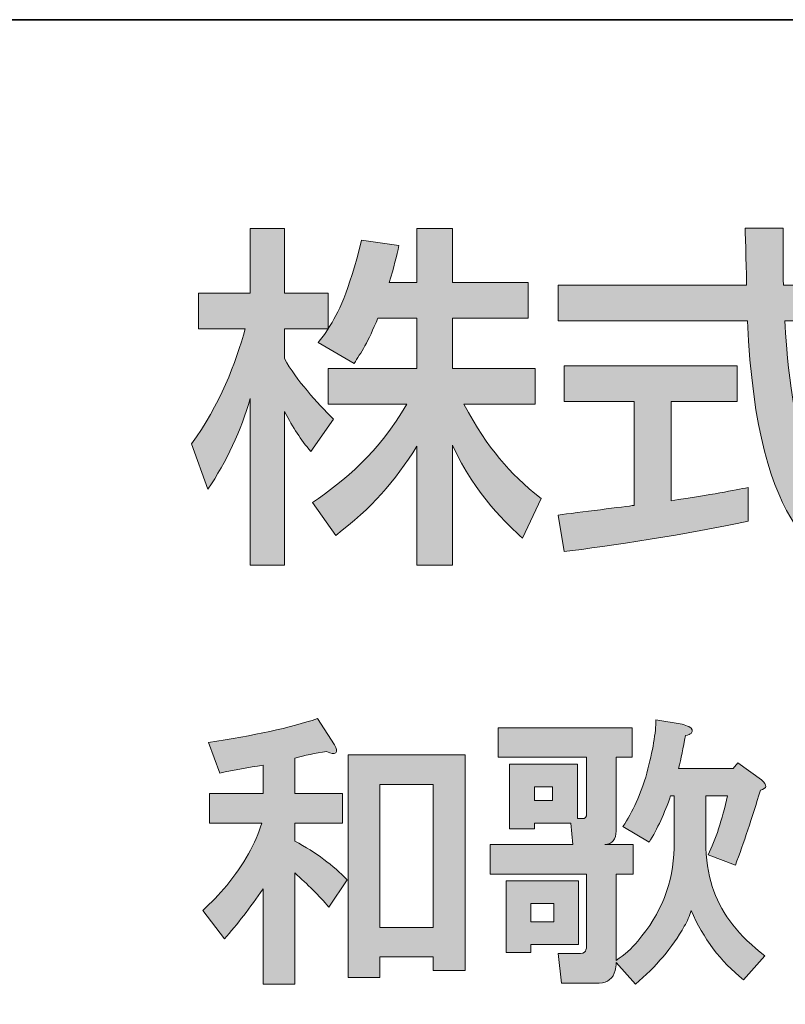
# Model space of a CAD drawing. Units: inches. Extents: x -245 to 686, y 10 to 657.
# Drawn here: x 337 to 347, y 22 to 35 of the extents above; entities that cross this region are included whole.
import ezdxf

# ---------------------------------------------------------------- set-up
doc = ezdxf.new("R2010")
doc.units = ezdxf.units.IN
doc.header["$MEASUREMENT"] = 0
doc.layers.add('レイヤー 1', color=7, linetype='Continuous')

# ---------------------------------------------------------------- blocks, each defined once
blk = doc.blocks.new('block 219')
at = {"layer": 'レイヤー 1'}
h = blk.add_hatch(color=29, dxfattribs=at)
h.dxf.hatch_style = 2
edge = h.paths.add_edge_path()
edge.add_spline(control_points=[(340.676, 25.612), (340.706, 25.562), (340.711, 25.527), (340.691, 25.507), (340.671, 25.488), (340.631, 25.493), (340.571, 25.522), (340.422, 25.502), (340.282, 25.472), (340.153, 25.433), (340.153, 25.433), (340.153, 24.969), (340.153, 24.969), (340.153, 24.969), (340.781, 24.969), (340.781, 24.969), (340.781, 24.969), (340.781, 24.58), (340.781, 24.58), (340.781, 24.58), (340.153, 24.58), (340.153, 24.58), (340.153, 24.58), (340.153, 24.341), (340.153, 24.341), (340.432, 24.191), (340.661, 24.021), (340.841, 23.832), (340.841, 23.832), (340.601, 23.473), (340.601, 23.473), (340.472, 23.623), (340.322, 23.772), (340.153, 23.922), (340.153, 23.922), (340.153, 22.456), (340.153, 22.456), (340.153, 22.456), (339.734, 22.456), (339.734, 22.456), (339.734, 22.456), (339.734, 23.712), (339.734, 23.712), (339.564, 23.463), (339.394, 23.243), (339.225, 23.054), (339.225, 23.054), (338.941, 23.428), (338.941, 23.428), (339.05, 23.528), (339.155, 23.637), (339.255, 23.757), (339.484, 24.036), (339.639, 24.311), (339.718, 24.58), (339.718, 24.58), (339.03, 24.58), (339.03, 24.58), (339.03, 24.58), (339.03, 24.969), (339.03, 24.969), (339.03, 24.969), (339.734, 24.969), (339.734, 24.969), (339.734, 24.969), (339.734, 25.343), (339.734, 25.343), (339.544, 25.313), (339.354, 25.278), (339.165, 25.238), (339.165, 25.238), (339.015, 25.642), (339.015, 25.642), (339.614, 25.732), (340.093, 25.836), (340.452, 25.956), (340.452, 25.956), (340.676, 25.612), (340.676, 25.612)], knot_values=[0, 0, 0, 0, 1, 1, 1, 2, 2, 2, 3, 3, 3, 4, 4, 4, 5, 5, 5, 6, 6, 6, 7, 7, 7, 8, 8, 8, 9, 9, 9, 10, 10, 10, 11, 11, 11, 12, 12, 12, 13, 13, 13, 14, 14, 14, 15, 15, 15, 16, 16, 16, 17, 17, 17, 18, 18, 18, 19, 19, 19, 20, 20, 20, 21, 21, 21, 22, 22, 22, 23, 23, 23, 24, 24, 24, 25, 25, 25, 26, 26, 26, 26], degree=3, periodic=1)
h.paths.add_polyline_path([(342.396, 25.478), (342.396, 22.635), (341.977, 22.635), (341.977, 22.815), (341.274, 22.815), (341.274, 22.545), (340.855, 22.545), (340.855, 25.478)])
h.paths.add_polyline_path([(341.274, 25.089), (341.274, 23.204), (341.977, 23.204), (341.977, 25.089)])
h = blk.add_hatch(color=29, dxfattribs=at)
h.dxf.hatch_style = 2
edge = h.paths.add_edge_path()
edge.add_spline(control_points=[(345.149, 24.939), (345.149, 24.939), (345.104, 24.939), (345.104, 24.939), (345.024, 24.71), (344.93, 24.505), (344.82, 24.326), (344.82, 24.326), (344.476, 24.535), (344.476, 24.535), (344.605, 24.724), (344.71, 24.959), (344.79, 25.238), (344.87, 25.537), (344.91, 25.772), (344.91, 25.941), (344.91, 25.941), (345.254, 25.882), (345.254, 25.882), (345.293, 25.871), (345.323, 25.861), (345.344, 25.852), (345.393, 25.822), (345.403, 25.792), (345.373, 25.762), (345.363, 25.752), (345.338, 25.742), (345.298, 25.732), (345.269, 25.572), (345.239, 25.428), (345.209, 25.298), (345.209, 25.298), (345.927, 25.298), (345.927, 25.298), (345.927, 25.298), (345.987, 25.373), (345.987, 25.373), (345.987, 25.373), (346.301, 25.149), (346.301, 25.149), (346.381, 25.079), (346.376, 25.034), (346.286, 25.014), (346.176, 24.645), (346.066, 24.315), (345.957, 24.026), (345.957, 24.026), (345.598, 24.161), (345.598, 24.161), (345.697, 24.361), (345.782, 24.62), (345.852, 24.939), (345.852, 24.939), (345.568, 24.939), (345.568, 24.939), (345.568, 24.939), (345.568, 24.251), (345.568, 24.251), (345.578, 24.031), (345.613, 23.842), (345.673, 23.682), (345.782, 23.373), (346.006, 23.089), (346.346, 22.83), (346.346, 22.83), (346.062, 22.515), (346.062, 22.515), (345.762, 22.755), (345.533, 23.059), (345.373, 23.428), (345.353, 23.358), (345.323, 23.288), (345.284, 23.219), (345.124, 22.939), (344.91, 22.685), (344.64, 22.456), (344.64, 22.456), (344.386, 22.74), (344.386, 22.74), (344.386, 22.7), (344.381, 22.665), (344.371, 22.635), (344.361, 22.585), (344.336, 22.545), (344.296, 22.515), (344.266, 22.485), (344.222, 22.471), (344.162, 22.471), (344.162, 22.471), (343.668, 22.471), (343.668, 22.471), (343.668, 22.471), (343.623, 22.86), (343.623, 22.86), (343.623, 22.86), (343.877, 22.86), (343.877, 22.86), (343.937, 22.86), (343.972, 22.869), (343.982, 22.89), (343.992, 22.91), (343.997, 22.944), (343.997, 22.994), (343.997, 22.994), (343.997, 23.907), (343.997, 23.907), (343.997, 23.907), (342.725, 23.907), (342.725, 23.907), (342.725, 23.907), (342.725, 24.296), (342.725, 24.296), (342.725, 24.296), (343.817, 24.296), (343.817, 24.296), (343.817, 24.296), (343.787, 24.58), (343.787, 24.58), (343.787, 24.58), (343.309, 24.58), (343.309, 24.58), (343.309, 24.58), (343.309, 24.505), (343.309, 24.505), (343.309, 24.505), (342.98, 24.505), (342.98, 24.505), (342.98, 24.505), (342.98, 25.358), (342.98, 25.358), (342.98, 25.358), (343.877, 25.358), (343.877, 25.358), (343.877, 25.358), (343.877, 24.64), (343.877, 24.64), (343.877, 24.64), (343.937, 24.64), (343.937, 24.64), (343.977, 24.63), (343.997, 24.655), (343.997, 24.715), (343.997, 24.715), (343.997, 25.448), (343.997, 25.448), (343.997, 25.448), (342.83, 25.448), (342.83, 25.448), (342.83, 25.448), (342.83, 25.836), (342.83, 25.836), (342.83, 25.836), (344.595, 25.836), (344.595, 25.836), (344.595, 25.836), (344.595, 25.448), (344.595, 25.448), (344.595, 25.448), (344.386, 25.448), (344.386, 25.448), (344.386, 25.448), (344.386, 24.475), (344.386, 24.475), (344.386, 24.365), (344.336, 24.305), (344.236, 24.296), (344.236, 24.296), (344.61, 24.296), (344.61, 24.296), (344.61, 24.296), (344.61, 23.907), (344.61, 23.907), (344.61, 23.907), (344.386, 23.907), (344.386, 23.907), (344.386, 23.907), (344.386, 22.77), (344.386, 22.77), (344.496, 22.84), (344.59, 22.924), (344.67, 23.024), (344.979, 23.383), (345.139, 23.792), (345.149, 24.251), (345.149, 24.251), (345.149, 24.939), (345.149, 24.939)], knot_values=[0, 0, 0, 0, 1, 1, 1, 2, 2, 2, 3, 3, 3, 4, 4, 4, 5, 5, 5, 6, 6, 6, 7, 7, 7, 8, 8, 8, 9, 9, 9, 10, 10, 10, 11, 11, 11, 12, 12, 12, 13, 13, 13, 14, 14, 14, 15, 15, 15, 16, 16, 16, 17, 17, 17, 18, 18, 18, 19, 19, 19, 20, 20, 20, 21, 21, 21, 22, 22, 22, 23, 23, 23, 24, 24, 24, 25, 25, 25, 26, 26, 26, 27, 27, 27, 28, 28, 28, 29, 29, 29, 30, 30, 30, 31, 31, 31, 32, 32, 32, 33, 33, 33, 34, 34, 34, 35, 35, 35, 36, 36, 36, 37, 37, 37, 38, 38, 38, 39, 39, 39, 40, 40, 40, 41, 41, 41, 42, 42, 42, 43, 43, 43, 44, 44, 44, 45, 45, 45, 46, 46, 46, 47, 47, 47, 48, 48, 48, 49, 49, 49, 50, 50, 50, 51, 51, 51, 52, 52, 52, 53, 53, 53, 54, 54, 54, 55, 55, 55, 56, 56, 56, 57, 57, 57, 58, 58, 58, 59, 59, 59, 60, 60, 60, 61, 61, 61, 62, 62, 62, 62], degree=3, periodic=1)
h.paths.add_polyline_path([(343.892, 22.979), (343.264, 22.979), (343.264, 22.874), (342.935, 22.874), (342.935, 23.817), (343.892, 23.817)])
h.paths.add_polyline_path([(343.264, 23.518), (343.264, 23.279), (343.563, 23.279), (343.563, 23.518)])
h.paths.add_polyline_path([(343.309, 25.059), (343.309, 24.879), (343.548, 24.879), (343.548, 25.059)])
at = {"layer": 'レイヤー 1', "lineweight": 0}
for points in [[(342.396, 25.478), (342.396, 22.635), (341.977, 22.635), (341.977, 22.815), (341.274, 22.815), (341.274, 22.545), (340.855, 22.545), (340.855, 25.478), (342.396, 25.478)], [(341.274, 25.089), (341.274, 23.204), (341.977, 23.204), (341.977, 25.089), (341.274, 25.089)], [(343.309, 25.059), (343.309, 24.879), (343.548, 24.879), (343.548, 25.059), (343.309, 25.059)], [(343.892, 22.979), (343.264, 22.979), (343.264, 22.874), (342.935, 22.874), (342.935, 23.817), (343.892, 23.817), (343.892, 22.979)], [(343.264, 23.518), (343.264, 23.279), (343.563, 23.279), (343.563, 23.518), (343.264, 23.518)]]:
    blk.add_lwpolyline(points, dxfattribs=at)
for points, knots in [([(340.676, 25.612), (340.706, 25.562), (340.711, 25.527), (340.691, 25.507), (340.671, 25.488), (340.631, 25.493), (340.571, 25.522), (340.422, 25.502), (340.282, 25.472), (340.153, 25.433), (340.153, 25.433), (340.153, 24.969), (340.153, 24.969), (340.153, 24.969), (340.781, 24.969), (340.781, 24.969), (340.781, 24.969), (340.781, 24.58), (340.781, 24.58), (340.781, 24.58), (340.153, 24.58), (340.153, 24.58), (340.153, 24.58), (340.153, 24.341), (340.153, 24.341), (340.432, 24.191), (340.661, 24.021), (340.841, 23.832), (340.841, 23.832), (340.601, 23.473), (340.601, 23.473), (340.472, 23.623), (340.322, 23.772), (340.153, 23.922), (340.153, 23.922), (340.153, 22.456), (340.153, 22.456), (340.153, 22.456), (339.734, 22.456), (339.734, 22.456), (339.734, 22.456), (339.734, 23.712), (339.734, 23.712), (339.564, 23.463), (339.394, 23.243), (339.225, 23.054), (339.225, 23.054), (338.941, 23.428), (338.941, 23.428), (339.05, 23.528), (339.155, 23.637), (339.255, 23.757), (339.484, 24.036), (339.639, 24.311), (339.718, 24.58), (339.718, 24.58), (339.03, 24.58), (339.03, 24.58), (339.03, 24.58), (339.03, 24.969), (339.03, 24.969), (339.03, 24.969), (339.734, 24.969), (339.734, 24.969), (339.734, 24.969), (339.734, 25.343), (339.734, 25.343), (339.544, 25.313), (339.354, 25.278), (339.165, 25.238), (339.165, 25.238), (339.015, 25.642), (339.015, 25.642), (339.614, 25.732), (340.093, 25.836), (340.452, 25.956), (340.452, 25.956), (340.676, 25.612), (340.676, 25.612)], [0, 0, 0, 0, 1, 1, 1, 2, 2, 2, 3, 3, 3, 4, 4, 4, 5, 5, 5, 6, 6, 6, 7, 7, 7, 8, 8, 8, 9, 9, 9, 10, 10, 10, 11, 11, 11, 12, 12, 12, 13, 13, 13, 14, 14, 14, 15, 15, 15, 16, 16, 16, 17, 17, 17, 18, 18, 18, 19, 19, 19, 20, 20, 20, 21, 21, 21, 22, 22, 22, 23, 23, 23, 24, 24, 24, 25, 25, 25, 26, 26, 26, 26]), ([(345.149, 24.939), (345.149, 24.939), (345.104, 24.939), (345.104, 24.939), (345.024, 24.71), (344.93, 24.505), (344.82, 24.326), (344.82, 24.326), (344.476, 24.535), (344.476, 24.535), (344.605, 24.724), (344.71, 24.959), (344.79, 25.238), (344.87, 25.537), (344.91, 25.772), (344.91, 25.941), (344.91, 25.941), (345.254, 25.882), (345.254, 25.882), (345.293, 25.871), (345.323, 25.861), (345.344, 25.852), (345.393, 25.822), (345.403, 25.792), (345.373, 25.762), (345.363, 25.752), (345.338, 25.742), (345.298, 25.732), (345.269, 25.572), (345.239, 25.428), (345.209, 25.298), (345.209, 25.298), (345.927, 25.298), (345.927, 25.298), (345.927, 25.298), (345.987, 25.373), (345.987, 25.373), (345.987, 25.373), (346.301, 25.149), (346.301, 25.149), (346.381, 25.079), (346.376, 25.034), (346.286, 25.014), (346.176, 24.645), (346.066, 24.315), (345.957, 24.026), (345.957, 24.026), (345.598, 24.161), (345.598, 24.161), (345.697, 24.361), (345.782, 24.62), (345.852, 24.939), (345.852, 24.939), (345.568, 24.939), (345.568, 24.939), (345.568, 24.939), (345.568, 24.251), (345.568, 24.251), (345.578, 24.031), (345.613, 23.842), (345.673, 23.682), (345.782, 23.373), (346.006, 23.089), (346.346, 22.83), (346.346, 22.83), (346.062, 22.515), (346.062, 22.515), (345.762, 22.755), (345.533, 23.059), (345.373, 23.428), (345.353, 23.358), (345.323, 23.288), (345.284, 23.219), (345.124, 22.939), (344.91, 22.685), (344.64, 22.456), (344.64, 22.456), (344.386, 22.74), (344.386, 22.74), (344.386, 22.7), (344.381, 22.665), (344.371, 22.635), (344.361, 22.585), (344.336, 22.545), (344.296, 22.515), (344.266, 22.485), (344.222, 22.471), (344.162, 22.471), (344.162, 22.471), (343.668, 22.471), (343.668, 22.471), (343.668, 22.471), (343.623, 22.86), (343.623, 22.86), (343.623, 22.86), (343.877, 22.86), (343.877, 22.86), (343.937, 22.86), (343.972, 22.869), (343.982, 22.89), (343.992, 22.91), (343.997, 22.944), (343.997, 22.994), (343.997, 22.994), (343.997, 23.907), (343.997, 23.907), (343.997, 23.907), (342.725, 23.907), (342.725, 23.907), (342.725, 23.907), (342.725, 24.296), (342.725, 24.296), (342.725, 24.296), (343.817, 24.296), (343.817, 24.296), (343.817, 24.296), (343.787, 24.58), (343.787, 24.58), (343.787, 24.58), (343.309, 24.58), (343.309, 24.58), (343.309, 24.58), (343.309, 24.505), (343.309, 24.505), (343.309, 24.505), (342.98, 24.505), (342.98, 24.505), (342.98, 24.505), (342.98, 25.358), (342.98, 25.358), (342.98, 25.358), (343.877, 25.358), (343.877, 25.358), (343.877, 25.358), (343.877, 24.64), (343.877, 24.64), (343.877, 24.64), (343.937, 24.64), (343.937, 24.64), (343.977, 24.63), (343.997, 24.655), (343.997, 24.715), (343.997, 24.715), (343.997, 25.448), (343.997, 25.448), (343.997, 25.448), (342.83, 25.448), (342.83, 25.448), (342.83, 25.448), (342.83, 25.836), (342.83, 25.836), (342.83, 25.836), (344.595, 25.836), (344.595, 25.836), (344.595, 25.836), (344.595, 25.448), (344.595, 25.448), (344.595, 25.448), (344.386, 25.448), (344.386, 25.448), (344.386, 25.448), (344.386, 24.475), (344.386, 24.475), (344.386, 24.365), (344.336, 24.305), (344.236, 24.296), (344.236, 24.296), (344.61, 24.296), (344.61, 24.296), (344.61, 24.296), (344.61, 23.907), (344.61, 23.907), (344.61, 23.907), (344.386, 23.907), (344.386, 23.907), (344.386, 23.907), (344.386, 22.77), (344.386, 22.77), (344.496, 22.84), (344.59, 22.924), (344.67, 23.024), (344.979, 23.383), (345.139, 23.792), (345.149, 24.251), (345.149, 24.251), (345.149, 24.939), (345.149, 24.939)], [0, 0, 0, 0, 1, 1, 1, 2, 2, 2, 3, 3, 3, 4, 4, 4, 5, 5, 5, 6, 6, 6, 7, 7, 7, 8, 8, 8, 9, 9, 9, 10, 10, 10, 11, 11, 11, 12, 12, 12, 13, 13, 13, 14, 14, 14, 15, 15, 15, 16, 16, 16, 17, 17, 17, 18, 18, 18, 19, 19, 19, 20, 20, 20, 21, 21, 21, 22, 22, 22, 23, 23, 23, 24, 24, 24, 25, 25, 25, 26, 26, 26, 27, 27, 27, 28, 28, 28, 29, 29, 29, 30, 30, 30, 31, 31, 31, 32, 32, 32, 33, 33, 33, 34, 34, 34, 35, 35, 35, 36, 36, 36, 37, 37, 37, 38, 38, 38, 39, 39, 39, 40, 40, 40, 41, 41, 41, 42, 42, 42, 43, 43, 43, 44, 44, 44, 45, 45, 45, 46, 46, 46, 47, 47, 47, 48, 48, 48, 49, 49, 49, 50, 50, 50, 51, 51, 51, 52, 52, 52, 53, 53, 53, 54, 54, 54, 55, 55, 55, 56, 56, 56, 57, 57, 57, 58, 58, 58, 59, 59, 59, 60, 60, 60, 61, 61, 61, 62, 62, 62, 62])]:
    blk.add_open_spline(points, degree=3, knots=knots, dxfattribs=at)
blk = doc.blocks.new('block 218')
at = {"layer": 'レイヤー 1'}
blk.add_blockref('block 219', (0, 0), dxfattribs=at)
blk = doc.blocks.new('block 217')
at = {"layer": 'レイヤー 1'}
blk.add_blockref('block 218', (0, 0), dxfattribs=at)
blk = doc.blocks.new('block 216')
at = {"layer": 'レイヤー 1'}
blk.add_blockref('block 217', (0, 0), dxfattribs=at)
blk = doc.blocks.new('block 232')
at = {"layer": 'レイヤー 1'}
h = blk.add_hatch(color=29, dxfattribs=at)
h.dxf.hatch_style = 2
edge = h.paths.add_edge_path()
edge.add_spline(control_points=[(347.517, 31.67), (347.517, 31.67), (348.028, 31.67), (348.028, 31.67), (348.028, 31.67), (348.028, 31.197), (348.028, 31.197), (348.028, 31.197), (346.61, 31.197), (346.61, 31.197), (346.628, 30.838), (346.685, 29.869), (346.973, 29.164), (346.997, 29.111), (347.209, 28.587), (347.408, 28.587), (347.569, 28.587), (347.645, 29.078), (347.673, 29.297), (347.673, 29.297), (348.108, 29.051), (348.108, 29.051), (348.042, 28.687), (347.914, 27.991), (347.489, 27.991), (347.206, 27.991), (346.231, 28.318), (346.118, 31.197), (346.118, 31.197), (343.621, 31.197), (343.621, 31.197), (343.621, 31.197), (343.621, 31.67), (343.621, 31.67), (343.621, 31.67), (346.104, 31.67), (346.104, 31.67), (346.104, 31.774), (346.089, 32.299), (346.085, 32.421), (346.085, 32.421), (346.586, 32.421), (346.586, 32.421), (346.586, 32.129), (346.581, 31.859), (346.59, 31.67), (346.59, 31.67), (347.446, 31.67), (347.446, 31.67), (347.219, 31.841), (347.025, 31.954), (346.741, 32.096), (346.741, 32.096), (347.025, 32.464), (347.025, 32.464), (347.267, 32.35), (347.559, 32.18), (347.787, 32.015), (347.787, 32.015), (347.517, 31.67), (347.517, 31.67)], knot_values=[0, 0, 0, 0, 1, 1, 1, 2, 2, 2, 3, 3, 3, 4, 4, 4, 5, 5, 5, 6, 6, 6, 7, 7, 7, 8, 8, 8, 9, 9, 9, 10, 10, 10, 11, 11, 11, 12, 12, 12, 13, 13, 13, 14, 14, 14, 15, 15, 15, 16, 16, 16, 17, 17, 17, 18, 18, 18, 19, 19, 19, 20, 20, 20, 20], degree=3, periodic=1)
edge = h.paths.add_edge_path()
edge.add_spline(control_points=[(343.621, 28.639), (343.877, 28.672), (344.515, 28.752), (344.624, 28.767), (344.624, 28.767), (344.624, 30.138), (344.624, 30.138), (344.624, 30.138), (343.701, 30.138), (343.701, 30.138), (343.701, 30.138), (343.701, 30.606), (343.701, 30.606), (343.701, 30.606), (345.98, 30.606), (345.98, 30.606), (345.98, 30.606), (345.98, 30.138), (345.98, 30.138), (345.98, 30.138), (345.11, 30.138), (345.11, 30.138), (345.11, 30.138), (345.11, 28.828), (345.11, 28.828), (345.654, 28.908), (345.942, 28.966), (346.127, 29.003), (346.127, 29.003), (346.127, 28.559), (346.127, 28.559), (345.356, 28.388), (344.259, 28.227), (343.701, 28.157), (343.701, 28.157), (343.621, 28.639), (343.621, 28.639)], knot_values=[0, 0, 0, 0, 1, 1, 1, 2, 2, 2, 3, 3, 3, 4, 4, 4, 5, 5, 5, 6, 6, 6, 7, 7, 7, 8, 8, 8, 9, 9, 9, 10, 10, 10, 11, 11, 11, 12, 12, 12, 12], degree=3, periodic=1)
h = blk.add_hatch(color=29, dxfattribs=at)
h.dxf.hatch_style = 2
edge = h.paths.add_edge_path()
edge.add_spline(control_points=[(341.245, 31.235), (341.122, 30.918), (341.023, 30.776), (340.933, 30.639), (340.933, 30.639), (340.46, 30.913), (340.46, 30.913), (340.498, 30.961), (340.55, 31.027), (340.593, 31.093), (340.593, 31.093), (340.015, 31.093), (340.015, 31.093), (340.015, 31.093), (340.015, 30.701), (340.015, 30.701), (340.176, 30.412), (340.446, 30.124), (340.663, 29.902), (340.663, 29.902), (340.365, 29.476), (340.365, 29.476), (340.224, 29.641), (340.138, 29.779), (340.015, 30.005), (340.015, 30.005), (340.015, 27.977), (340.015, 27.977), (340.015, 27.977), (339.566, 27.977), (339.566, 27.977), (339.566, 27.977), (339.566, 30.176), (339.566, 30.176), (339.444, 29.755), (339.254, 29.344), (339.008, 28.98), (339.008, 28.98), (338.791, 29.576), (338.791, 29.576), (339.165, 30.081), (339.377, 30.658), (339.5, 31.093), (339.5, 31.093), (338.886, 31.093), (338.886, 31.093), (338.886, 31.093), (338.886, 31.562), (338.886, 31.562), (338.886, 31.562), (339.566, 31.562), (339.566, 31.562), (339.566, 31.562), (339.566, 32.417), (339.566, 32.417), (339.566, 32.417), (340.015, 32.417), (340.015, 32.417), (340.015, 32.417), (340.015, 31.562), (340.015, 31.562), (340.015, 31.562), (340.593, 31.562), (340.593, 31.562), (340.593, 31.562), (340.593, 31.097), (340.593, 31.097), (340.725, 31.306), (340.858, 31.557), (341.032, 32.261), (341.032, 32.261), (341.524, 32.191), (341.524, 32.191), (341.495, 32.058), (341.458, 31.901), (341.397, 31.703), (341.397, 31.703), (341.76, 31.703), (341.76, 31.703), (341.76, 31.703), (341.76, 32.417), (341.76, 32.417), (341.76, 32.417), (342.229, 32.417), (342.229, 32.417), (342.229, 32.417), (342.229, 31.703), (342.229, 31.703), (342.229, 31.703), (343.226, 31.703), (343.226, 31.703), (343.226, 31.703), (343.226, 31.235), (343.226, 31.235), (343.226, 31.235), (342.229, 31.235), (342.229, 31.235), (342.229, 31.235), (342.229, 30.573), (342.229, 30.573), (342.229, 30.573), (343.321, 30.573), (343.321, 30.573), (343.321, 30.573), (343.321, 30.1), (343.321, 30.1), (343.321, 30.1), (342.379, 30.1), (342.379, 30.1), (342.711, 29.495), (342.961, 29.211), (343.396, 28.856), (343.396, 28.856), (343.15, 28.336), (343.15, 28.336), (342.976, 28.497), (342.53, 28.899), (342.229, 29.561), (342.229, 29.561), (342.229, 27.977), (342.229, 27.977), (342.229, 27.977), (341.76, 27.977), (341.76, 27.977), (341.76, 27.977), (341.76, 29.547), (341.76, 29.547), (341.471, 29.078), (341.165, 28.734), (340.691, 28.37), (340.691, 28.37), (340.384, 28.805), (340.384, 28.805), (340.801, 29.084), (341.264, 29.471), (341.628, 30.1), (341.628, 30.1), (340.593, 30.1), (340.593, 30.1), (340.593, 30.1), (340.593, 30.573), (340.593, 30.573), (340.593, 30.573), (341.76, 30.573), (341.76, 30.573), (341.76, 30.573), (341.76, 31.235), (341.76, 31.235), (341.76, 31.235), (341.245, 31.235), (341.245, 31.235)], knot_values=[0, 0, 0, 0, 1, 1, 1, 2, 2, 2, 3, 3, 3, 4, 4, 4, 5, 5, 5, 6, 6, 6, 7, 7, 7, 8, 8, 8, 9, 9, 9, 10, 10, 10, 11, 11, 11, 12, 12, 12, 13, 13, 13, 14, 14, 14, 15, 15, 15, 16, 16, 16, 17, 17, 17, 18, 18, 18, 19, 19, 19, 20, 20, 20, 21, 21, 21, 22, 22, 22, 23, 23, 23, 24, 24, 24, 25, 25, 25, 26, 26, 26, 27, 27, 27, 28, 28, 28, 29, 29, 29, 30, 30, 30, 31, 31, 31, 32, 32, 32, 33, 33, 33, 34, 34, 34, 35, 35, 35, 36, 36, 36, 37, 37, 37, 38, 38, 38, 39, 39, 39, 40, 40, 40, 41, 41, 41, 42, 42, 42, 43, 43, 43, 44, 44, 44, 45, 45, 45, 46, 46, 46, 47, 47, 47, 48, 48, 48, 49, 49, 49, 50, 50, 50, 50], degree=3, periodic=1)
at = {"layer": 'レイヤー 1', "lineweight": 0}
for points, knots in [([(347.517, 31.67), (347.517, 31.67), (348.028, 31.67), (348.028, 31.67), (348.028, 31.67), (348.028, 31.197), (348.028, 31.197), (348.028, 31.197), (346.61, 31.197), (346.61, 31.197), (346.628, 30.838), (346.685, 29.869), (346.973, 29.164), (346.997, 29.111), (347.209, 28.587), (347.408, 28.587), (347.569, 28.587), (347.645, 29.078), (347.673, 29.297), (347.673, 29.297), (348.108, 29.051), (348.108, 29.051), (348.042, 28.687), (347.914, 27.991), (347.489, 27.991), (347.206, 27.991), (346.231, 28.318), (346.118, 31.197), (346.118, 31.197), (343.621, 31.197), (343.621, 31.197), (343.621, 31.197), (343.621, 31.67), (343.621, 31.67), (343.621, 31.67), (346.104, 31.67), (346.104, 31.67), (346.104, 31.774), (346.089, 32.299), (346.085, 32.421), (346.085, 32.421), (346.586, 32.421), (346.586, 32.421), (346.586, 32.129), (346.581, 31.859), (346.59, 31.67), (346.59, 31.67), (347.446, 31.67), (347.446, 31.67), (347.219, 31.841), (347.025, 31.954), (346.741, 32.096), (346.741, 32.096), (347.025, 32.464), (347.025, 32.464), (347.267, 32.35), (347.559, 32.18), (347.787, 32.015), (347.787, 32.015), (347.517, 31.67), (347.517, 31.67)], [0, 0, 0, 0, 1, 1, 1, 2, 2, 2, 3, 3, 3, 4, 4, 4, 5, 5, 5, 6, 6, 6, 7, 7, 7, 8, 8, 8, 9, 9, 9, 10, 10, 10, 11, 11, 11, 12, 12, 12, 13, 13, 13, 14, 14, 14, 15, 15, 15, 16, 16, 16, 17, 17, 17, 18, 18, 18, 19, 19, 19, 20, 20, 20, 20]), ([(341.245, 31.235), (341.122, 30.918), (341.023, 30.776), (340.933, 30.639), (340.933, 30.639), (340.46, 30.913), (340.46, 30.913), (340.498, 30.961), (340.55, 31.027), (340.593, 31.093), (340.593, 31.093), (340.015, 31.093), (340.015, 31.093), (340.015, 31.093), (340.015, 30.701), (340.015, 30.701), (340.176, 30.412), (340.446, 30.124), (340.663, 29.902), (340.663, 29.902), (340.365, 29.476), (340.365, 29.476), (340.224, 29.641), (340.138, 29.779), (340.015, 30.005), (340.015, 30.005), (340.015, 27.977), (340.015, 27.977), (340.015, 27.977), (339.566, 27.977), (339.566, 27.977), (339.566, 27.977), (339.566, 30.176), (339.566, 30.176), (339.444, 29.755), (339.254, 29.344), (339.008, 28.98), (339.008, 28.98), (338.791, 29.576), (338.791, 29.576), (339.165, 30.081), (339.377, 30.658), (339.5, 31.093), (339.5, 31.093), (338.886, 31.093), (338.886, 31.093), (338.886, 31.093), (338.886, 31.562), (338.886, 31.562), (338.886, 31.562), (339.566, 31.562), (339.566, 31.562), (339.566, 31.562), (339.566, 32.417), (339.566, 32.417), (339.566, 32.417), (340.015, 32.417), (340.015, 32.417), (340.015, 32.417), (340.015, 31.562), (340.015, 31.562), (340.015, 31.562), (340.593, 31.562), (340.593, 31.562), (340.593, 31.562), (340.593, 31.097), (340.593, 31.097), (340.725, 31.306), (340.858, 31.557), (341.032, 32.261), (341.032, 32.261), (341.524, 32.191), (341.524, 32.191), (341.495, 32.058), (341.458, 31.901), (341.397, 31.703), (341.397, 31.703), (341.76, 31.703), (341.76, 31.703), (341.76, 31.703), (341.76, 32.417), (341.76, 32.417), (341.76, 32.417), (342.229, 32.417), (342.229, 32.417), (342.229, 32.417), (342.229, 31.703), (342.229, 31.703), (342.229, 31.703), (343.226, 31.703), (343.226, 31.703), (343.226, 31.703), (343.226, 31.235), (343.226, 31.235), (343.226, 31.235), (342.229, 31.235), (342.229, 31.235), (342.229, 31.235), (342.229, 30.573), (342.229, 30.573), (342.229, 30.573), (343.321, 30.573), (343.321, 30.573), (343.321, 30.573), (343.321, 30.1), (343.321, 30.1), (343.321, 30.1), (342.379, 30.1), (342.379, 30.1), (342.711, 29.495), (342.961, 29.211), (343.396, 28.856), (343.396, 28.856), (343.15, 28.336), (343.15, 28.336), (342.976, 28.497), (342.53, 28.899), (342.229, 29.561), (342.229, 29.561), (342.229, 27.977), (342.229, 27.977), (342.229, 27.977), (341.76, 27.977), (341.76, 27.977), (341.76, 27.977), (341.76, 29.547), (341.76, 29.547), (341.471, 29.078), (341.165, 28.734), (340.691, 28.37), (340.691, 28.37), (340.384, 28.805), (340.384, 28.805), (340.801, 29.084), (341.264, 29.471), (341.628, 30.1), (341.628, 30.1), (340.593, 30.1), (340.593, 30.1), (340.593, 30.1), (340.593, 30.573), (340.593, 30.573), (340.593, 30.573), (341.76, 30.573), (341.76, 30.573), (341.76, 30.573), (341.76, 31.235), (341.76, 31.235), (341.76, 31.235), (341.245, 31.235), (341.245, 31.235)], [0, 0, 0, 0, 1, 1, 1, 2, 2, 2, 3, 3, 3, 4, 4, 4, 5, 5, 5, 6, 6, 6, 7, 7, 7, 8, 8, 8, 9, 9, 9, 10, 10, 10, 11, 11, 11, 12, 12, 12, 13, 13, 13, 14, 14, 14, 15, 15, 15, 16, 16, 16, 17, 17, 17, 18, 18, 18, 19, 19, 19, 20, 20, 20, 21, 21, 21, 22, 22, 22, 23, 23, 23, 24, 24, 24, 25, 25, 25, 26, 26, 26, 27, 27, 27, 28, 28, 28, 29, 29, 29, 30, 30, 30, 31, 31, 31, 32, 32, 32, 33, 33, 33, 34, 34, 34, 35, 35, 35, 36, 36, 36, 37, 37, 37, 38, 38, 38, 39, 39, 39, 40, 40, 40, 41, 41, 41, 42, 42, 42, 43, 43, 43, 44, 44, 44, 45, 45, 45, 46, 46, 46, 47, 47, 47, 48, 48, 48, 49, 49, 49, 50, 50, 50, 50]), ([(343.621, 28.639), (343.877, 28.672), (344.515, 28.752), (344.624, 28.767), (344.624, 28.767), (344.624, 30.138), (344.624, 30.138), (344.624, 30.138), (343.701, 30.138), (343.701, 30.138), (343.701, 30.138), (343.701, 30.606), (343.701, 30.606), (343.701, 30.606), (345.98, 30.606), (345.98, 30.606), (345.98, 30.606), (345.98, 30.138), (345.98, 30.138), (345.98, 30.138), (345.11, 30.138), (345.11, 30.138), (345.11, 30.138), (345.11, 28.828), (345.11, 28.828), (345.654, 28.908), (345.942, 28.966), (346.127, 29.003), (346.127, 29.003), (346.127, 28.559), (346.127, 28.559), (345.356, 28.388), (344.259, 28.227), (343.701, 28.157), (343.701, 28.157), (343.621, 28.639), (343.621, 28.639)], [0, 0, 0, 0, 1, 1, 1, 2, 2, 2, 3, 3, 3, 4, 4, 4, 5, 5, 5, 6, 6, 6, 7, 7, 7, 8, 8, 8, 9, 9, 9, 10, 10, 10, 11, 11, 11, 12, 12, 12, 12])]:
    blk.add_open_spline(points, degree=3, knots=knots, dxfattribs=at)
blk = doc.blocks.new('block 215')
at = {"layer": 'レイヤー 1'}
for name in ['block 232', 'block 216']:
    blk.add_blockref(name, (0, 0), dxfattribs=at)

msp = doc.modelspace()

# ---------------------------------------------------------------- linework, layer by layer
at = {"layer": 'レイヤー 1', "color": 29, "lineweight": 35}
msp.add_lwpolyline([(14.318, 10.192), (14.318, 35.168), (404.208, 35.168)], dxfattribs=at)

# ---------------------------------------------------------------- block references
at = {"layer": 'レイヤー 1'}
msp.add_blockref('block 215', (0, 0), dxfattribs=at)

doc.saveas('drawing.dxf')
